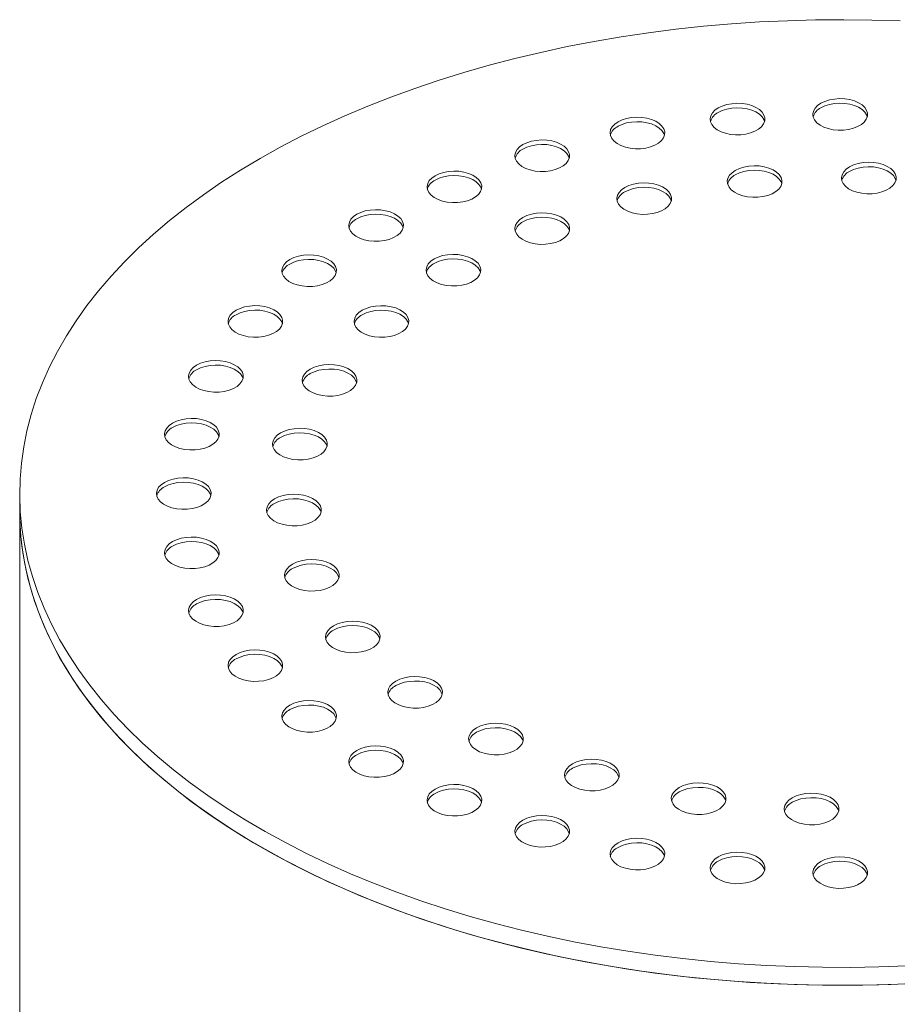
# Model space of a CAD drawing. Units: millimetres. Extents: x 8 to 414, y 5 to 290.
# Drawn here: x 284 to 295, y 231 to 243 of the extents above; entities that cross this region are included whole.
import ezdxf

# ---------------------------------------------------------------- set-up
doc = ezdxf.new("R2010")
doc.units = ezdxf.units.MM

msp = doc.modelspace()

# ---------------------------------------------------------------- linework, layer by layer
at = {"color": 7, "linetype": 'Continuous', "lineweight": 15}
for p, q in [((284.10686, 237.606481), (284.10686, 237.388737)), ((284.10686, 237.388737), (284.10686, 212.348152))]:
    msp.add_line(p, q, dxfattribs=at)
at = {"color": 7, "linetype": 'Continuous', "lineweight": 15, "flags": 128}
for points in [[(294.835818, 243.364), (294.493025, 243.375052), (294.149778, 243.379305), (293.806479, 243.376753), (293.463535, 243.3674), (293.12135, 243.351256), (292.780326, 243.32834), (292.440865, 243.29868), (292.103368, 243.262311), (291.768233, 243.219274), (291.435855, 243.169622), (291.106625, 243.113412), (290.780931, 243.050711), (290.459158, 242.981593), (290.141684, 242.906139), (289.828884, 242.824438), (289.521127, 242.736586), (289.218775, 242.642688), (288.922185, 242.542853), (288.631707, 242.437199), (288.347682, 242.325852), (288.070445, 242.208941), (287.800324, 242.086606), (287.537637, 241.958989), (287.282692, 241.826242), (287.035792, 241.688521)], [(292.619682, 242.303992), (292.579334, 242.275782), (292.548964, 242.243674), (292.529669, 242.208828), (292.522145, 242.172503), (292.526666, 242.136013), (292.543068, 242.100677), (292.570757, 242.067771), (292.608734, 242.038484), (292.655625, 242.013876), (292.709736, 241.994836), (292.769111, 241.982051), (292.831605, 241.975985), (292.894957, 241.976855), (292.95688, 241.984632), (293.015134, 241.999033), (293.067614, 242.019538), (293.112424, 242.045406), (293.147944, 242.075702), (293.17289, 242.109332), (293.18636, 242.145079), (293.187868, 242.181652), (293.17736, 242.217728), (293.155214, 242.252005), (293.122231, 242.283242), (293.079604, 242.310312), (293.028873, 242.332236), (292.971872, 242.34822), (292.910661, 242.357689), (292.847452, 242.360299), (292.784529, 242.355955), (292.724167, 242.344816), (292.668548, 242.327284), (292.619682, 242.303992)], [(293.871158, 242.360851), (293.83081, 242.332641), (293.80044, 242.300533), (293.781144, 242.265687), (293.773621, 242.229362), (293.778142, 242.192872), (293.794543, 242.157536), (293.822233, 242.12463), (293.86021, 242.095343), (293.907101, 242.070735), (293.961212, 242.051695), (294.020587, 242.03891), (294.08308, 242.032844), (294.146433, 242.033714), (294.208355, 242.041491), (294.26661, 242.055892), (294.31909, 242.076397), (294.3639, 242.102265), (294.39942, 242.132561), (294.424366, 242.166191), (294.437836, 242.201938), (294.439344, 242.238511), (294.428835, 242.274587), (294.406689, 242.308864), (294.373707, 242.340101), (294.33108, 242.367171), (294.280349, 242.389095), (294.223348, 242.405079), (294.162137, 242.414548), (294.098927, 242.417158), (294.036005, 242.412814), (293.975643, 242.401675), (293.920024, 242.384143), (293.871158, 242.360851)], [(294.436842, 242.197565), (294.428835, 242.220151), (294.406689, 242.254428), (294.373707, 242.285665), (294.33108, 242.312735), (294.280349, 242.334659), (294.223348, 242.350643), (294.162137, 242.360112), (294.098927, 242.362722), (294.036005, 242.358378), (293.975643, 242.347239), (293.920024, 242.329707), (293.871158, 242.306415)], [(293.185366, 242.140706), (293.17736, 242.163292), (293.155214, 242.197569), (293.122231, 242.228806), (293.079604, 242.255876), (293.028873, 242.277799), (292.971872, 242.293784), (292.910661, 242.303253), (292.847452, 242.305863), (292.784529, 242.301519), (292.724167, 242.29038), (292.668548, 242.272848), (292.619682, 242.249556)], [(291.399022, 242.134815), (291.358674, 242.106605), (291.328304, 242.074497), (291.309008, 242.039651), (291.301485, 242.003326), (291.306006, 241.966836), (291.322407, 241.9315), (291.350097, 241.898594), (291.388074, 241.869307), (291.434965, 241.844699), (291.489076, 241.825659), (291.548451, 241.812875), (291.610944, 241.806808), (291.674297, 241.807679), (291.73622, 241.815455), (291.794474, 241.829856), (291.846954, 241.850361), (291.891764, 241.876229), (291.927284, 241.906525), (291.95223, 241.940155), (291.9657, 241.975902), (291.967208, 242.012475), (291.956699, 242.048551), (291.934554, 242.082828), (291.901571, 242.114066), (291.858944, 242.141135), (291.808213, 242.163059), (291.751212, 242.179043), (291.690001, 242.188512), (291.626791, 242.191122), (291.563869, 242.186779), (291.503507, 242.17564), (291.447888, 242.158107), (291.399022, 242.134815)], [(291.964706, 241.971529), (291.956699, 241.994115), (291.934554, 242.028392), (291.901571, 242.059629), (291.858944, 242.086699), (291.808213, 242.108623), (291.751212, 242.124607), (291.690001, 242.134076), (291.626791, 242.136686), (291.563869, 242.132343), (291.503507, 242.121203), (291.447888, 242.103671), (291.399022, 242.080379)], [(290.239234, 241.857486), (290.198886, 241.829276), (290.168516, 241.797168), (290.14922, 241.762322), (290.141697, 241.725997), (290.146218, 241.689507), (290.162619, 241.654171), (290.190309, 241.621265), (290.228286, 241.591978), (290.275177, 241.56737), (290.329288, 241.54833), (290.388663, 241.535546), (290.451156, 241.529479), (290.514509, 241.53035), (290.576432, 241.538126), (290.634686, 241.552527), (290.687166, 241.573032), (290.731976, 241.5989), (290.767496, 241.629196), (290.792442, 241.662826), (290.805912, 241.698573), (290.80742, 241.735146), (290.796911, 241.771222), (290.774765, 241.805499), (290.741783, 241.836736), (290.699156, 241.863806), (290.648425, 241.88573), (290.591424, 241.901714), (290.530213, 241.911183), (290.467003, 241.913793), (290.404081, 241.90945), (290.343719, 241.89831), (290.2881, 241.880778), (290.239234, 241.857486)], [(290.804918, 241.6942), (290.796911, 241.716786), (290.774765, 241.751063), (290.741783, 241.7823), (290.699156, 241.80937), (290.648425, 241.831294), (290.591424, 241.847278), (290.530213, 241.856747), (290.467003, 241.859357), (290.404081, 241.855014), (290.343719, 241.843874), (290.2881, 241.826342), (290.239234, 241.80305)], [(287.035792, 241.688521), (286.797227, 241.545989), (286.567278, 241.398813), (286.346216, 241.247167), (286.134301, 241.091229), (285.931784, 240.931184), (285.738904, 240.76722), (285.555887, 240.59953), (285.382949, 240.428312), (285.220294, 240.253768), (285.068114, 240.076104), (284.926589, 239.895528), (284.795885, 239.712254), (284.676155, 239.526499), (284.567542, 239.33848), (284.470174, 239.148419), (284.384164, 238.956541), (284.309615, 238.763072), (284.246614, 238.568239), (284.195236, 238.372273), (284.15554, 238.175404), (284.127575, 237.977864), (284.111373, 237.779887), (284.106953, 237.581705), (284.114319, 237.383552), (284.133465, 237.185662), (284.164366, 236.988269), (284.206987, 236.791604), (284.261277, 236.595899), (284.327173, 236.401386), (284.404596, 236.208293), (284.493455, 236.016848), (284.593647, 235.827277), (284.705051, 235.639803), (284.827538, 235.454648), (284.960963, 235.272028), (285.105168, 235.092161), (285.259984, 234.915257), (285.425228, 234.741525), (285.600705, 234.571171), (285.786208, 234.404394), (285.98152, 234.241392), (286.186409, 234.082356), (286.400634, 233.927474), (286.623943, 233.776929), (286.856072, 233.630898), (287.096748, 233.489553), (287.345687, 233.35306), (287.602595, 233.221582), (287.867171, 233.095271), (288.139101, 232.974279), (288.418065, 232.858746), (288.703735, 232.74881), (288.995774, 232.6446), (289.293838, 232.546239), (289.597575, 232.453842), (289.906627, 232.367518), (290.22063, 232.28737), (290.539214, 232.213492), (290.862003, 232.145971), (291.188617, 232.084886), (291.518671, 232.03031), (291.851775, 231.982306), (292.187538, 231.940932), (292.525563, 231.906236), (292.865452, 231.878259), (293.206804, 231.857035), (293.549217, 231.842587), (293.892288, 231.834933), (294.235611, 231.834083), (294.578783, 231.840036), (294.921398, 231.852787)], [(292.828261, 241.543751), (292.787914, 241.515541), (292.757543, 241.483433), (292.738248, 241.448587), (292.730725, 241.412263), (292.735245, 241.375773), (292.751647, 241.340436), (292.779337, 241.30753), (292.817313, 241.278244), (292.864204, 241.253636), (292.918315, 241.234595), (292.977691, 241.221811), (293.040184, 241.215744), (293.103537, 241.216615), (293.165459, 241.224391), (293.223713, 241.238792), (293.276194, 241.259297), (293.321004, 241.285166), (293.356523, 241.315462), (293.381469, 241.349091), (293.39494, 241.384838), (293.396448, 241.421411), (293.385939, 241.457488), (293.363793, 241.491764), (293.330811, 241.523002), (293.288184, 241.550072), (293.237453, 241.571995), (293.180452, 241.58798), (293.11924, 241.597448), (293.056031, 241.600058), (292.993108, 241.595715), (292.932747, 241.584576), (292.877128, 241.567044), (292.828261, 241.543751)], [(294.220064, 241.58586), (294.179717, 241.55765), (294.149346, 241.525541), (294.130051, 241.490695), (294.122527, 241.454371), (294.127048, 241.417881), (294.14345, 241.382544), (294.171139, 241.349638), (294.209116, 241.320352), (294.256007, 241.295744), (294.310118, 241.276704), (294.369493, 241.263919), (294.431987, 241.257853), (294.495339, 241.258723), (294.557262, 241.266499), (294.615516, 241.2809), (294.667996, 241.301406), (294.712806, 241.327274), (294.748326, 241.35757), (294.773272, 241.391199), (294.786742, 241.426947), (294.78825, 241.463519), (294.777742, 241.499596), (294.755596, 241.533872), (294.722613, 241.56511), (294.679987, 241.59218), (294.629256, 241.614103), (294.572254, 241.630088), (294.511043, 241.639556), (294.447834, 241.642166), (294.384911, 241.637823), (294.32455, 241.626684), (294.268931, 241.609152), (294.220064, 241.58586)], [(289.168876, 241.478834), (289.128528, 241.450624), (289.098158, 241.418515), (289.078862, 241.383669), (289.071339, 241.347345), (289.07586, 241.310855), (289.092261, 241.275518), (289.119951, 241.242612), (289.157928, 241.213326), (289.204819, 241.188718), (289.25893, 241.169678), (289.318305, 241.156893), (289.380798, 241.150827), (289.444151, 241.151697), (289.506074, 241.159473), (289.564328, 241.173874), (289.616808, 241.19438), (289.661618, 241.220248), (289.697138, 241.250544), (289.722084, 241.284173), (289.735554, 241.319921), (289.737062, 241.356493), (289.726553, 241.39257), (289.704408, 241.426846), (289.671425, 241.458084), (289.628798, 241.485154), (289.578067, 241.507077), (289.521066, 241.523062), (289.459855, 241.53253), (289.396645, 241.53514), (289.333723, 241.530797), (289.273361, 241.519658), (289.217742, 241.502126), (289.168876, 241.478834)], [(289.73456, 241.315547), (289.726553, 241.338134), (289.704408, 241.37241), (289.671425, 241.403648), (289.628798, 241.430718), (289.578067, 241.452641), (289.521066, 241.468626), (289.459855, 241.478094), (289.396645, 241.480704), (289.333723, 241.476361), (289.273361, 241.465222), (289.217742, 241.44769), (289.168876, 241.424397)], [(293.393946, 241.380465), (293.385939, 241.403052), (293.363793, 241.437328), (293.330811, 241.468566), (293.288184, 241.495636), (293.237453, 241.517559), (293.180452, 241.533544), (293.11924, 241.543012), (293.056031, 241.545622), (292.993108, 241.541279), (292.932747, 241.53014), (292.877128, 241.512607), (292.828261, 241.489315)], [(294.785748, 241.422574), (294.777742, 241.44516), (294.755596, 241.479436), (294.722613, 241.510674), (294.679987, 241.537744), (294.629256, 241.559667), (294.572254, 241.575652), (294.511043, 241.58512), (294.447834, 241.58773), (294.384911, 241.583387), (294.32455, 241.572248), (294.268931, 241.554716), (294.220064, 241.531423)], [(291.482038, 241.335512), (291.441691, 241.307302), (291.41132, 241.275194), (291.392025, 241.240348), (291.384501, 241.204024), (291.389022, 241.167534), (291.405424, 241.132197), (291.433113, 241.099291), (291.47109, 241.070005), (291.517981, 241.045397), (291.572092, 241.026357), (291.631467, 241.013572), (291.693961, 241.007505), (291.757313, 241.008376), (291.819236, 241.016152), (291.87749, 241.030553), (291.92997, 241.051058), (291.97478, 241.076927), (292.0103, 241.107223), (292.035246, 241.140852), (292.048716, 241.176599), (292.050224, 241.213172), (292.039716, 241.249249), (292.01757, 241.283525), (291.984587, 241.314763), (291.941961, 241.341833), (291.89123, 241.363756), (291.834228, 241.379741), (291.773017, 241.389209), (291.709808, 241.391819), (291.646885, 241.387476), (291.586524, 241.376337), (291.530905, 241.358805), (291.482038, 241.335512)], [(292.047722, 241.172226), (292.039716, 241.194813), (292.01757, 241.229089), (291.984587, 241.260327), (291.941961, 241.287397), (291.89123, 241.30932), (291.834228, 241.325305), (291.773017, 241.334773), (291.709808, 241.337383), (291.646885, 241.33304), (291.586524, 241.321901), (291.530905, 241.304369), (291.482038, 241.281076)], [(288.214304, 241.008181), (288.173956, 240.979971), (288.143586, 240.947863), (288.12429, 240.913017), (288.116767, 240.876693), (288.121288, 240.840203), (288.137689, 240.804866), (288.165379, 240.77196), (288.203355, 240.742674), (288.250247, 240.718066), (288.304358, 240.699025), (288.363733, 240.686241), (288.426226, 240.680174), (288.489579, 240.681045), (288.551501, 240.688821), (288.609756, 240.703222), (288.662236, 240.723727), (288.707046, 240.749596), (288.742566, 240.779892), (288.767511, 240.813521), (288.780982, 240.849268), (288.78249, 240.885841), (288.771981, 240.921918), (288.749835, 240.956194), (288.716853, 240.987432), (288.674226, 241.014502), (288.623495, 241.036425), (288.566494, 241.05241), (288.505282, 241.061878), (288.442073, 241.064488), (288.379151, 241.060145), (288.318789, 241.049006), (288.26317, 241.031473), (288.214304, 241.008181)], [(288.779988, 240.844895), (288.771981, 240.867482), (288.749835, 240.901758), (288.716853, 240.932996), (288.674226, 240.960066), (288.623495, 240.981989), (288.566494, 240.997974), (288.505282, 241.007442), (288.442073, 241.010052), (288.379151, 241.005709), (288.318789, 240.99457), (288.26317, 240.977037), (288.214304, 240.953745)], [(290.240231, 240.970244), (290.199883, 240.942034), (290.169513, 240.909926), (290.150218, 240.87508), (290.142694, 240.838755), (290.147215, 240.802265), (290.163617, 240.766929), (290.191306, 240.734023), (290.229283, 240.704736), (290.276174, 240.680128), (290.330285, 240.661088), (290.38966, 240.648303), (290.452153, 240.642237), (290.515506, 240.643107), (290.577429, 240.650884), (290.635683, 240.665285), (290.688163, 240.68579), (290.732973, 240.711658), (290.768493, 240.741954), (290.793439, 240.775584), (290.806909, 240.811331), (290.808417, 240.847904), (290.797908, 240.88398), (290.775763, 240.918257), (290.74278, 240.949494), (290.700153, 240.976564), (290.649422, 240.998487), (290.592421, 241.014472), (290.53121, 241.023941), (290.468001, 241.02655), (290.405078, 241.022207), (290.344716, 241.011068), (290.289097, 240.993536), (290.240231, 240.970244)], [(290.805915, 240.806958), (290.797908, 240.829544), (290.775763, 240.863821), (290.74278, 240.895058), (290.700153, 240.922128), (290.649422, 240.944051), (290.592421, 240.960036), (290.53121, 240.969505), (290.468001, 240.972114), (290.405078, 240.967771), (290.344716, 240.956632), (290.289097, 240.9391), (290.240231, 240.915808)], [(287.399022, 240.457119), (287.358674, 240.428909), (287.328304, 240.3968), (287.309009, 240.361954), (287.301485, 240.32563), (287.306006, 240.28914), (287.322408, 240.253803), (287.350097, 240.220897), (287.388074, 240.191611), (287.434965, 240.167003), (287.489076, 240.147963), (287.548451, 240.135178), (287.610944, 240.129112), (287.674297, 240.129982), (287.73622, 240.137758), (287.794474, 240.152159), (287.846954, 240.172665), (287.891764, 240.198533), (287.927284, 240.228829), (287.95223, 240.262458), (287.9657, 240.298206), (287.967208, 240.334778), (287.956699, 240.370855), (287.934554, 240.405131), (287.901571, 240.436369), (287.858944, 240.463439), (287.808213, 240.485362), (287.751212, 240.501347), (287.690001, 240.510815), (287.626792, 240.513425), (287.563869, 240.509082), (287.503507, 240.497943), (287.447888, 240.480411), (287.399022, 240.457119)], [(289.157113, 240.463909), (289.116765, 240.435699), (289.086395, 240.403591), (289.067099, 240.368745), (289.059576, 240.332421), (289.064097, 240.295931), (289.080498, 240.260594), (289.108188, 240.227688), (289.146165, 240.198402), (289.193056, 240.173794), (289.247167, 240.154753), (289.306542, 240.141969), (289.369035, 240.135902), (289.432388, 240.136773), (289.49431, 240.144549), (289.552565, 240.15895), (289.605045, 240.179455), (289.649855, 240.205324), (289.685375, 240.23562), (289.710321, 240.269249), (289.723791, 240.304996), (289.725299, 240.341569), (289.71479, 240.377646), (289.692644, 240.411922), (289.659662, 240.44316), (289.617035, 240.47023), (289.566304, 240.492153), (289.509303, 240.508138), (289.448092, 240.517606), (289.384882, 240.520216), (289.32196, 240.515873), (289.261598, 240.504734), (289.205979, 240.487201), (289.157113, 240.463909)], [(287.964706, 240.293832), (287.956699, 240.316419), (287.934554, 240.350695), (287.901571, 240.381933), (287.858944, 240.409003), (287.808213, 240.430926), (287.751212, 240.446911), (287.690001, 240.456379), (287.626792, 240.458989), (287.563869, 240.454646), (287.503507, 240.443507), (287.447888, 240.425975), (287.399022, 240.402682)], [(289.722797, 240.300623), (289.71479, 240.32321), (289.692644, 240.357486), (289.659662, 240.388724), (289.617035, 240.415794), (289.566304, 240.437717), (289.509303, 240.453702), (289.448092, 240.46317), (289.384882, 240.46578), (289.32196, 240.461437), (289.261598, 240.450298), (289.205979, 240.432765), (289.157113, 240.409473)], [(286.743106, 239.839214), (286.702758, 239.811004), (286.672388, 239.778896), (286.653092, 239.74405), (286.645569, 239.707725), (286.65009, 239.671235), (286.666491, 239.635899), (286.694181, 239.602993), (286.732158, 239.573706), (286.779049, 239.549098), (286.83316, 239.530058), (286.892535, 239.517274), (286.955028, 239.511207), (287.018381, 239.512078), (287.080304, 239.519854), (287.138558, 239.534255), (287.191038, 239.55476), (287.235848, 239.580628), (287.271368, 239.610924), (287.296314, 239.644554), (287.309784, 239.680301), (287.311292, 239.716874), (287.300783, 239.75295), (287.278638, 239.787227), (287.245655, 239.818465), (287.203028, 239.845534), (287.152297, 239.867458), (287.095296, 239.883442), (287.034085, 239.892911), (286.970875, 239.895521), (286.907953, 239.891178), (286.847591, 239.880039), (286.791972, 239.862506), (286.743106, 239.839214)], [(287.30879, 239.675928), (287.300783, 239.698514), (287.278638, 239.732791), (287.245655, 239.764028), (287.203028, 239.791098), (287.152297, 239.813022), (287.095296, 239.829006), (287.034085, 239.838475), (286.970875, 239.841085), (286.907953, 239.836742), (286.847591, 239.825602), (286.791972, 239.80807), (286.743106, 239.784778)], [(288.280021, 239.838638), (288.239673, 239.810428), (288.209303, 239.77832), (288.190007, 239.743474), (288.182484, 239.70715), (288.187005, 239.67066), (288.203407, 239.635323), (288.231096, 239.602417), (288.269073, 239.573131), (288.315964, 239.548523), (288.370075, 239.529483), (288.42945, 239.516698), (288.491943, 239.510631), (288.555296, 239.511502), (288.617219, 239.519278), (288.675473, 239.533679), (288.727953, 239.554184), (288.772763, 239.580053), (288.808283, 239.610349), (288.833229, 239.643978), (288.846699, 239.679725), (288.848207, 239.716298), (288.837698, 239.752375), (288.815553, 239.786651), (288.78257, 239.817889), (288.739943, 239.844959), (288.689212, 239.866882), (288.632211, 239.882867), (288.571, 239.892335), (288.507791, 239.894945), (288.444868, 239.890602), (288.384506, 239.879463), (288.328887, 239.861931), (288.280021, 239.838638)], [(288.845705, 239.675352), (288.837698, 239.697939), (288.815553, 239.732215), (288.78257, 239.763453), (288.739943, 239.790523), (288.689212, 239.812446), (288.632211, 239.828431), (288.571, 239.837899), (288.507791, 239.840509), (288.444868, 239.836166), (288.384506, 239.825027), (288.328887, 239.807494), (288.280021, 239.784202)], [(286.262706, 239.169683), (286.222358, 239.141473), (286.191988, 239.109364), (286.172693, 239.074518), (286.165169, 239.038194), (286.16969, 239.001704), (286.186092, 238.966367), (286.213781, 238.933461), (286.251758, 238.904175), (286.298649, 238.879567), (286.35276, 238.860527), (286.412135, 238.847742), (286.474628, 238.841676), (286.537981, 238.842546), (286.599904, 238.850323), (286.658158, 238.864723), (286.710638, 238.885229), (286.755448, 238.911097), (286.790968, 238.941393), (286.815914, 238.975022), (286.829384, 239.01077), (286.830892, 239.047342), (286.820383, 239.083419), (286.798238, 239.117695), (286.765255, 239.148933), (286.722628, 239.176003), (286.671897, 239.197926), (286.614896, 239.213911), (286.553685, 239.223379), (286.490476, 239.225989), (286.427553, 239.221646), (286.367191, 239.210507), (286.311572, 239.192975), (286.262706, 239.169683)], [(286.82839, 239.006397), (286.820383, 239.028983), (286.798238, 239.063259), (286.765255, 239.094497), (286.722628, 239.121567), (286.671897, 239.14349), (286.614896, 239.159475), (286.553685, 239.168943), (286.490476, 239.171553), (286.427553, 239.16721), (286.367191, 239.156071), (286.311572, 239.138539), (286.262706, 239.115247)], [(287.647289, 239.121758), (287.606941, 239.093548), (287.576571, 239.06144), (287.557275, 239.026594), (287.549752, 238.99027), (287.554273, 238.95378), (287.570674, 238.918443), (287.598364, 238.885537), (287.63634, 238.856251), (287.683232, 238.831643), (287.737343, 238.812602), (287.796718, 238.799818), (287.859211, 238.793751), (287.922564, 238.794622), (287.984486, 238.802398), (288.04274, 238.816799), (288.095221, 238.837304), (288.140031, 238.863173), (288.17555, 238.893469), (288.200496, 238.927098), (288.213967, 238.962845), (288.215475, 238.999418), (288.204966, 239.035495), (288.18282, 239.069771), (288.149838, 239.101009), (288.107211, 239.128079), (288.05648, 239.150002), (287.999479, 239.165987), (287.938267, 239.175455), (287.875058, 239.178065), (287.812136, 239.173722), (287.751774, 239.162583), (287.696155, 239.14505), (287.647289, 239.121758)], [(288.212973, 238.958472), (288.204966, 238.981059), (288.18282, 239.015335), (288.149838, 239.046573), (288.107211, 239.073643), (288.05648, 239.095566), (287.999479, 239.111551), (287.938267, 239.121019), (287.875058, 239.123629), (287.812136, 239.119286), (287.751774, 239.108147), (287.696155, 239.090614), (287.647289, 239.067322)], [(285.969651, 238.46501), (285.929304, 238.4368), (285.898934, 238.404692), (285.879638, 238.369846), (285.872115, 238.333522), (285.876636, 238.297032), (285.893037, 238.261695), (285.920727, 238.228789), (285.958703, 238.199503), (286.005594, 238.174895), (286.059705, 238.155855), (286.119081, 238.14307), (286.181574, 238.137003), (286.244927, 238.137874), (286.306849, 238.14565), (286.365103, 238.160051), (286.417584, 238.180556), (286.462394, 238.206425), (286.497913, 238.236721), (286.522859, 238.27035), (286.53633, 238.306097), (286.537838, 238.34267), (286.527329, 238.378747), (286.505183, 238.413023), (286.472201, 238.444261), (286.429574, 238.471331), (286.378843, 238.493254), (286.321842, 238.509239), (286.26063, 238.518707), (286.197421, 238.521317), (286.134499, 238.516974), (286.074137, 238.505835), (286.018518, 238.488303), (285.969651, 238.46501)], [(286.535336, 238.301724), (286.527329, 238.324311), (286.505183, 238.358587), (286.472201, 238.389825), (286.429574, 238.416895), (286.378843, 238.438818), (286.321842, 238.454803), (286.26063, 238.464271), (286.197421, 238.466881), (286.134499, 238.462538), (286.074137, 238.451399), (286.018518, 238.433866), (285.969651, 238.410574)], [(287.286569, 238.3446), (287.246222, 238.31639), (287.215851, 238.284282), (287.196556, 238.249436), (287.189033, 238.213112), (287.193553, 238.176622), (287.209955, 238.141285), (287.237644, 238.108379), (287.275621, 238.079093), (287.322512, 238.054485), (287.376623, 238.035444), (287.435998, 238.02266), (287.498492, 238.016593), (287.561844, 238.017464), (287.623767, 238.02524), (287.682021, 238.039641), (287.734502, 238.060146), (287.779311, 238.086014), (287.814831, 238.116311), (287.839777, 238.14994), (287.853247, 238.185687), (287.854755, 238.22226), (287.844247, 238.258337), (287.822101, 238.292613), (287.789119, 238.323851), (287.746492, 238.35092), (287.695761, 238.372844), (287.638759, 238.388829), (287.577548, 238.398297), (287.514339, 238.400907), (287.451416, 238.396564), (287.391055, 238.385425), (287.335436, 238.367892), (287.286569, 238.3446)], [(287.852254, 238.181314), (287.844247, 238.2039), (287.822101, 238.238177), (287.789119, 238.269415), (287.746492, 238.296484), (287.695761, 238.318408), (287.638759, 238.334393), (287.577548, 238.343861), (287.514339, 238.346471), (287.451416, 238.342128), (287.391055, 238.330989), (287.335436, 238.313456), (287.286569, 238.290164)], [(285.871158, 237.742549), (285.830811, 237.714339), (285.80044, 237.682231), (285.781145, 237.647385), (285.773622, 237.61106), (285.778142, 237.57457), (285.794544, 237.539234), (285.822233, 237.506328), (285.86021, 237.477041), (285.907101, 237.452433), (285.961212, 237.433393), (286.020587, 237.420608), (286.083081, 237.414542), (286.146433, 237.415412), (286.208356, 237.423189), (286.26661, 237.43759), (286.319091, 237.458095), (286.3639, 237.483963), (286.39942, 237.514259), (286.424366, 237.547889), (286.437836, 237.583636), (286.439344, 237.620209), (286.428836, 237.656285), (286.40669, 237.690562), (286.373708, 237.721799), (286.331081, 237.748869), (286.28035, 237.770793), (286.223348, 237.786777), (286.162137, 237.796246), (286.098928, 237.798856), (286.036005, 237.794512), (285.975644, 237.783373), (285.920025, 237.765841), (285.871158, 237.742549)], [(286.436843, 237.579263), (286.428836, 237.601849), (286.40669, 237.636126), (286.373708, 237.667363), (286.331081, 237.694433), (286.28035, 237.716357), (286.223348, 237.732341), (286.162137, 237.74181), (286.098928, 237.74442), (286.036005, 237.740076), (285.975644, 237.728937), (285.920025, 237.711405), (285.871158, 237.688113)], [(287.213628, 237.54113), (287.17328, 237.51292), (287.14291, 237.480811), (287.123615, 237.445965), (287.116091, 237.409641), (287.120612, 237.373151), (287.137014, 237.337814), (287.164703, 237.304908), (287.20268, 237.275622), (287.249571, 237.251014), (287.303682, 237.231974), (287.363057, 237.219189), (287.425551, 237.213123), (287.488903, 237.213993), (287.550826, 237.221769), (287.60908, 237.23617), (287.66156, 237.256676), (287.70637, 237.282544), (287.74189, 237.31284), (287.766836, 237.346469), (287.780306, 237.382217), (287.781814, 237.418789), (287.771306, 237.454866), (287.74916, 237.489142), (287.716177, 237.52038), (287.67355, 237.54745), (287.622819, 237.569373), (287.565818, 237.585358), (287.504607, 237.594826), (287.441398, 237.597436), (287.378475, 237.593093), (287.318113, 237.581954), (287.262494, 237.564422), (287.213628, 237.54113)], [(287.779312, 237.377843), (287.771306, 237.40043), (287.74916, 237.434706), (287.716177, 237.465944), (287.67355, 237.493014), (287.622819, 237.514937), (287.565818, 237.530922), (287.504607, 237.54039), (287.441398, 237.543), (287.378475, 237.538657), (287.318113, 237.527518), (287.262494, 237.509986), (287.213628, 237.486693)], [(284.10686, 237.388737), (284.106953, 237.363961), (284.114319, 237.165808), (284.133465, 236.967918), (284.164366, 236.770524), (284.206987, 236.573859), (284.261277, 236.378155), (284.327173, 236.183641), (284.404596, 235.990549), (284.493455, 235.799104), (284.593647, 235.609533), (284.705051, 235.422059), (284.827538, 235.236903), (284.960963, 235.054284), (285.105168, 234.874417), (285.259984, 234.697513), (285.425228, 234.523781), (285.600705, 234.353427), (285.786208, 234.18665), (285.98152, 234.023648), (286.186409, 233.864612), (286.400634, 233.70973), (286.623943, 233.559185), (286.856072, 233.413153), (287.096748, 233.271808), (287.345687, 233.135316), (287.602595, 233.003837), (287.867171, 232.877527), (288.139101, 232.756535), (288.418065, 232.641002), (288.703735, 232.531066), (288.995774, 232.426856), (289.293838, 232.328494), (289.597575, 232.236097), (289.906627, 232.149774), (290.22063, 232.069626), (290.539214, 231.995748), (290.862003, 231.928227), (291.188617, 231.867142), (291.518671, 231.812566), (291.851775, 231.764562), (292.187538, 231.723188), (292.525563, 231.688492), (292.865452, 231.660515), (293.206804, 231.63929), (293.549217, 231.624843), (293.892288, 231.617189), (294.235611, 231.616338), (294.578783, 231.622292), (294.921398, 231.635042)], [(284.10686, 237.388737), (284.108631, 237.280102), (284.120984, 237.082032), (284.145107, 236.884324), (284.180972, 236.68721), (284.228537, 236.490923), (284.287747, 236.295694), (284.35853, 236.101754), (284.440804, 235.909331), (284.534472, 235.718651), (284.639422, 235.529941), (284.755533, 235.343421), (284.882666, 235.159312), (285.020672, 234.977831), (285.169388, 234.799192), (285.328639, 234.623605), (285.498238, 234.451277), (285.677983, 234.282412), (285.867664, 234.117209), (286.067057, 233.955862), (286.275926, 233.798561), (286.494026, 233.645492), (286.7211, 233.496835), (286.956879, 233.352766), (287.201086, 233.213454), (287.453434, 233.079064), (287.713624, 232.949754), (287.98135, 232.825676), (288.256296, 232.706977), (288.538138, 232.593796), (288.826545, 232.486267), (289.121175, 232.384517), (289.421682, 232.288665), (289.727712, 232.198825), (290.038904, 232.115103), (290.354891, 232.037597), (290.6753, 231.966398), (290.999754, 231.901591), (291.327871, 231.843252), (291.659263, 231.791449), (291.99354, 231.746244), (292.330309, 231.70769), (292.669171, 231.675833), (293.009728, 231.650709), (293.351579, 231.632349), (293.694319, 231.620774), (294.037546, 231.615998), (294.380855, 231.618027), (294.723841, 231.626858), (295.066099, 231.64248)], [(285.969652, 237.020087), (285.929304, 236.991877), (285.898934, 236.959769), (285.879638, 236.924923), (285.872115, 236.888599), (285.876636, 236.852109), (285.893037, 236.816772), (285.920727, 236.783866), (285.958703, 236.75458), (286.005595, 236.729972), (286.059706, 236.710931), (286.119081, 236.698147), (286.181574, 236.69208), (286.244927, 236.692951), (286.306849, 236.700727), (286.365103, 236.715128), (286.417584, 236.735633), (286.462394, 236.761501), (286.497913, 236.791798), (286.522859, 236.825427), (286.53633, 236.861174), (286.537838, 236.897747), (286.527329, 236.933824), (286.505183, 236.9681), (286.472201, 236.999338), (286.429574, 237.026408), (286.378843, 237.048331), (286.321842, 237.064316), (286.26063, 237.073784), (286.197421, 237.076394), (286.134499, 237.072051), (286.074137, 237.060912), (286.018518, 237.043379), (285.969652, 237.020087)], [(286.535336, 236.856801), (286.527329, 236.879388), (286.505183, 236.913664), (286.472201, 236.944902), (286.429574, 236.971972), (286.378843, 236.993895), (286.321842, 237.00988), (286.26063, 237.019348), (286.197421, 237.021958), (286.134499, 237.017615), (286.074137, 237.006476), (286.018518, 236.988943), (285.969652, 236.965651)], [(287.431653, 236.746462), (287.391305, 236.718252), (287.360935, 236.686144), (287.341639, 236.651298), (287.334116, 236.614973), (287.338637, 236.578483), (287.355038, 236.543147), (287.382728, 236.510241), (287.420705, 236.480954), (287.467596, 236.456346), (287.521707, 236.437306), (287.581082, 236.424521), (287.643575, 236.418455), (287.706928, 236.419326), (287.768851, 236.427102), (287.827105, 236.441503), (287.879585, 236.462008), (287.924395, 236.487876), (287.959915, 236.518172), (287.984861, 236.551802), (287.998331, 236.587549), (287.999839, 236.624122), (287.98933, 236.660198), (287.967185, 236.694475), (287.934202, 236.725712), (287.891575, 236.752782), (287.840844, 236.774706), (287.783843, 236.79069), (287.722632, 236.800159), (287.659422, 236.802769), (287.5965, 236.798425), (287.536138, 236.787286), (287.480519, 236.769754), (287.431653, 236.746462)], [(287.997337, 236.583176), (287.98933, 236.605762), (287.967185, 236.640039), (287.934202, 236.671276), (287.891575, 236.698346), (287.840844, 236.72027), (287.783843, 236.736254), (287.722632, 236.745723), (287.659422, 236.748333), (287.5965, 236.743989), (287.536138, 236.73285), (287.480519, 236.715318), (287.431653, 236.692026)], [(286.262706, 236.315415), (286.222359, 236.287205), (286.191988, 236.255097), (286.172693, 236.220251), (286.16517, 236.183927), (286.16969, 236.147437), (286.186092, 236.1121), (286.213781, 236.079194), (286.251758, 236.049908), (286.298649, 236.0253), (286.35276, 236.006259), (286.412135, 235.993475), (286.474629, 235.987408), (286.537982, 235.988279), (286.599904, 235.996055), (286.658158, 236.010456), (286.710639, 236.030961), (286.755448, 236.056829), (286.790968, 236.087126), (286.815914, 236.120755), (286.829384, 236.156502), (286.830893, 236.193075), (286.820384, 236.229152), (286.798238, 236.263428), (286.765256, 236.294666), (286.722629, 236.321735), (286.671898, 236.343659), (286.614897, 236.359644), (286.553685, 236.369112), (286.490476, 236.371722), (286.427553, 236.367379), (286.367192, 236.35624), (286.311573, 236.338707), (286.262706, 236.315415)], [(286.828391, 236.152129), (286.820384, 236.174715), (286.798238, 236.208992), (286.765256, 236.24023), (286.722629, 236.267299), (286.671898, 236.289223), (286.614897, 236.305208), (286.553685, 236.314676), (286.490476, 236.317286), (286.427553, 236.312943), (286.367192, 236.301804), (286.311573, 236.284271), (286.262706, 236.260979)], [(287.931115, 235.995328), (287.890767, 235.967118), (287.860397, 235.93501), (287.841102, 235.900164), (287.833578, 235.863839), (287.838099, 235.827349), (287.854501, 235.792013), (287.88219, 235.759107), (287.920167, 235.72982), (287.967058, 235.705212), (288.021169, 235.686172), (288.080544, 235.673388), (288.143037, 235.667321), (288.20639, 235.668192), (288.268313, 235.675968), (288.326567, 235.690369), (288.379047, 235.710874), (288.423857, 235.736742), (288.459377, 235.767038), (288.484323, 235.800668), (288.497793, 235.836415), (288.499301, 235.872988), (288.488792, 235.909064), (288.466647, 235.943341), (288.433664, 235.974579), (288.391037, 236.001648), (288.340306, 236.023572), (288.283305, 236.039557), (288.222094, 236.049025), (288.158885, 236.051635), (288.095962, 236.047292), (288.0356, 236.036153), (287.979981, 236.01862), (287.931115, 235.995328)], [(288.496799, 235.832042), (288.488792, 235.854628), (288.466647, 235.888905), (288.433664, 235.920143), (288.391037, 235.947212), (288.340306, 235.969136), (288.283305, 235.98512), (288.222094, 235.994589), (288.158885, 235.997199), (288.095962, 235.992856), (288.0356, 235.981717), (287.979981, 235.964184), (287.931115, 235.940892)], [(286.743106, 235.645884), (286.702759, 235.617674), (286.672388, 235.585566), (286.653093, 235.55072), (286.64557, 235.514395), (286.65009, 235.477905), (286.666492, 235.442569), (286.694181, 235.409663), (286.732158, 235.380376), (286.779049, 235.355768), (286.83316, 235.336728), (286.892535, 235.323943), (286.955029, 235.317877), (287.018382, 235.318747), (287.080304, 235.326524), (287.138558, 235.340925), (287.191039, 235.36143), (287.235848, 235.387298), (287.271368, 235.417594), (287.296314, 235.451224), (287.309784, 235.486971), (287.311293, 235.523544), (287.300784, 235.55962), (287.278638, 235.593897), (287.245656, 235.625134), (287.203029, 235.652204), (287.152298, 235.674128), (287.095297, 235.690112), (287.034085, 235.699581), (286.970876, 235.702191), (286.907953, 235.697847), (286.847592, 235.686708), (286.791973, 235.669176), (286.743106, 235.645884)], [(287.308791, 235.482598), (287.300784, 235.505184), (287.278638, 235.539461), (287.245656, 235.570698), (287.203029, 235.597768), (287.152298, 235.619691), (287.095297, 235.635676), (287.034085, 235.645145), (286.970876, 235.647754), (286.907953, 235.643411), (286.847592, 235.632272), (286.791973, 235.61474), (286.743106, 235.591448)], [(288.690185, 235.320556), (288.649838, 235.292346), (288.619468, 235.260238), (288.600172, 235.225392), (288.592649, 235.189067), (288.59717, 235.152578), (288.613571, 235.117241), (288.641261, 235.084335), (288.679237, 235.055049), (288.726128, 235.030441), (288.780239, 235.0114), (288.839615, 234.998616), (288.902108, 234.992549), (288.965461, 234.99342), (289.027383, 235.001196), (289.085637, 235.015597), (289.138118, 235.036102), (289.182928, 235.06197), (289.218447, 235.092267), (289.243393, 235.125896), (289.256864, 235.161643), (289.258372, 235.198216), (289.247863, 235.234292), (289.225717, 235.268569), (289.192735, 235.299807), (289.150108, 235.326876), (289.099377, 235.3488), (289.042376, 235.364785), (288.981164, 235.374253), (288.917955, 235.376863), (288.855033, 235.37252), (288.794671, 235.361381), (288.739052, 235.343848), (288.690185, 235.320556)], [(289.25587, 235.15727), (289.247863, 235.179856), (289.225717, 235.214133), (289.192735, 235.245371), (289.150108, 235.27244), (289.099377, 235.294364), (289.042376, 235.310349), (288.981164, 235.319817), (288.917955, 235.322427), (288.855033, 235.318084), (288.794671, 235.306945), (288.739052, 235.289412), (288.690185, 235.26612)], [(287.399023, 235.027979), (287.358675, 234.999769), (287.328305, 234.967661), (287.309009, 234.932815), (287.301486, 234.896491), (287.306007, 234.860001), (287.322408, 234.824664), (287.350098, 234.791758), (287.388074, 234.762472), (287.434966, 234.737864), (287.489077, 234.718823), (287.548452, 234.706039), (287.610945, 234.699972), (287.674298, 234.700843), (287.73622, 234.708619), (287.794474, 234.72302), (287.846955, 234.743525), (287.891765, 234.769393), (287.927284, 234.79969), (287.95223, 234.833319), (287.965701, 234.869066), (287.967209, 234.905639), (287.9567, 234.941716), (287.934554, 234.975992), (287.901572, 235.00723), (287.858945, 235.0343), (287.808214, 235.056223), (287.751213, 235.072208), (287.690001, 235.081676), (287.626792, 235.084286), (287.56387, 235.079943), (287.503508, 235.068804), (287.447889, 235.051271), (287.399023, 235.027979)], [(287.964707, 234.864693), (287.9567, 234.88728), (287.934554, 234.921556), (287.901572, 234.952794), (287.858945, 234.979863), (287.808214, 235.001787), (287.751213, 235.017772), (287.690001, 235.02724), (287.626792, 235.02985), (287.56387, 235.025507), (287.503508, 235.014368), (287.447889, 234.996835), (287.399023, 234.973543)], [(289.675689, 234.751637), (289.635342, 234.723427), (289.604971, 234.691319), (289.585676, 234.656473), (289.578153, 234.620148), (289.582673, 234.583658), (289.599075, 234.548322), (289.626764, 234.515416), (289.664741, 234.486129), (289.711632, 234.461521), (289.765743, 234.442481), (289.825119, 234.429697), (289.887612, 234.42363), (289.950965, 234.424501), (290.012887, 234.432277), (290.071141, 234.446678), (290.123622, 234.467183), (290.168431, 234.493051), (290.203951, 234.523347), (290.228897, 234.556977), (290.242367, 234.592724), (290.243876, 234.629297), (290.233367, 234.665373), (290.211221, 234.69965), (290.178239, 234.730887), (290.135612, 234.757957), (290.084881, 234.779881), (290.02788, 234.795865), (289.966668, 234.805334), (289.903459, 234.807944), (289.840536, 234.803601), (289.780175, 234.792461), (289.724556, 234.774929), (289.675689, 234.751637)], [(290.241374, 234.588351), (290.233367, 234.610937), (290.211221, 234.645214), (290.178239, 234.676451), (290.135612, 234.703521), (290.084881, 234.725445), (290.02788, 234.741429), (289.966668, 234.750898), (289.903459, 234.753508), (289.840536, 234.749164), (289.780175, 234.738025), (289.724556, 234.720493), (289.675689, 234.697201)], [(288.214304, 234.476916), (288.173957, 234.448707), (288.143586, 234.416598), (288.124291, 234.381752), (288.116768, 234.345428), (288.121288, 234.308938), (288.13769, 234.273601), (288.165379, 234.240695), (288.203356, 234.211409), (288.250247, 234.186801), (288.304358, 234.167761), (288.363734, 234.154976), (288.426227, 234.14891), (288.48958, 234.14978), (288.551502, 234.157556), (288.609756, 234.171957), (288.662237, 234.192463), (288.707046, 234.218331), (288.742566, 234.248627), (288.767512, 234.282256), (288.780983, 234.318003), (288.782491, 234.354576), (288.771982, 234.390653), (288.749836, 234.424929), (288.716854, 234.456167), (288.674227, 234.483237), (288.623496, 234.50516), (288.566495, 234.521145), (288.505283, 234.530613), (288.442074, 234.533223), (288.379151, 234.52888), (288.31879, 234.517741), (288.263171, 234.500209), (288.214304, 234.476916)], [(288.779989, 234.31363), (288.771982, 234.336217), (288.749836, 234.370493), (288.716854, 234.401731), (288.674227, 234.428801), (288.623496, 234.450724), (288.566495, 234.466709), (288.505283, 234.476177), (288.442074, 234.478787), (288.379151, 234.474444), (288.31879, 234.463305), (288.263171, 234.445773), (288.214304, 234.42248)], [(290.844555, 234.313435), (290.804208, 234.285225), (290.773837, 234.253117), (290.754542, 234.218271), (290.747019, 234.181946), (290.751539, 234.145456), (290.767941, 234.11012), (290.79563, 234.077214), (290.833607, 234.047927), (290.880498, 234.023319), (290.934609, 234.004279), (290.993984, 233.991495), (291.056478, 233.985428), (291.119831, 233.986299), (291.181753, 233.994075), (291.240007, 234.008476), (291.292488, 234.028981), (291.337297, 234.054849), (291.372817, 234.085145), (291.397763, 234.118775), (291.411233, 234.154522), (291.412742, 234.191095), (291.402233, 234.227171), (291.380087, 234.261448), (291.347105, 234.292685), (291.304478, 234.319755), (291.253747, 234.341679), (291.196746, 234.357663), (291.135534, 234.367132), (291.072325, 234.369742), (291.009402, 234.365399), (290.949041, 234.354259), (290.893422, 234.336727), (290.844555, 234.313435)], [(291.41024, 234.150149), (291.402233, 234.172735), (291.380087, 234.207012), (291.347105, 234.238249), (291.304478, 234.265319), (291.253747, 234.287243), (291.196746, 234.303227), (291.135534, 234.312696), (291.072325, 234.315306), (291.009402, 234.310962), (290.949041, 234.299823), (290.893422, 234.282291), (290.844555, 234.258999)], [(289.168877, 234.006264), (289.128529, 233.978054), (289.098159, 233.945946), (289.078863, 233.9111), (289.07134, 233.874776), (289.075861, 233.838286), (289.092262, 233.802949), (289.119952, 233.770043), (289.157928, 233.740757), (289.20482, 233.716149), (289.258931, 233.697109), (289.318306, 233.684324), (289.380799, 233.678257), (289.444152, 233.679128), (289.506074, 233.686904), (289.564329, 233.701305), (289.616809, 233.72181), (289.661619, 233.747679), (289.697139, 233.777975), (289.722084, 233.811604), (289.735555, 233.847351), (289.737063, 233.883924), (289.726554, 233.920001), (289.704408, 233.954277), (289.671426, 233.985515), (289.628799, 234.012585), (289.578068, 234.034508), (289.521067, 234.050493), (289.459855, 234.059961), (289.396646, 234.062571), (289.333724, 234.058228), (289.273362, 234.047089), (289.217743, 234.029557), (289.168877, 234.006264)], [(292.145698, 234.025102), (292.105351, 233.996892), (292.07498, 233.964783), (292.055685, 233.929937), (292.048162, 233.893613), (292.052682, 233.857123), (292.069084, 233.821787), (292.096773, 233.78888), (292.13475, 233.759594), (292.181641, 233.734986), (292.235752, 233.715946), (292.295128, 233.703161), (292.357621, 233.697095), (292.420974, 233.697965), (292.482896, 233.705742), (292.54115, 233.720143), (292.593631, 233.740648), (292.63844, 233.766516), (292.67396, 233.796812), (292.698906, 233.830442), (292.712377, 233.866189), (292.713885, 233.902761), (292.703376, 233.938838), (292.68123, 233.973115), (292.648248, 234.004352), (292.605621, 234.031422), (292.55489, 234.053345), (292.497889, 234.06933), (292.436677, 234.078799), (292.373468, 234.081408), (292.310545, 234.077065), (292.250184, 234.065926), (292.194565, 234.048394), (292.145698, 234.025102)], [(289.734561, 233.842978), (289.726554, 233.865565), (289.704408, 233.899841), (289.671426, 233.931079), (289.628799, 233.958149), (289.578068, 233.980072), (289.521067, 233.996057), (289.459855, 234.005525), (289.396646, 234.008135), (289.333724, 234.003792), (289.273362, 233.992653), (289.217743, 233.97512), (289.168877, 233.951828)], [(292.711383, 233.861816), (292.703376, 233.884402), (292.68123, 233.918679), (292.648248, 233.949916), (292.605621, 233.976986), (292.55489, 233.998909), (292.497889, 234.014894), (292.436677, 234.024363), (292.373468, 234.026972), (292.310545, 234.022629), (292.250184, 234.01149), (292.194565, 233.993958), (292.145698, 233.970666)], [(293.522252, 233.899239), (293.481905, 233.871029), (293.451534, 233.838921), (293.432239, 233.804074), (293.424716, 233.76775), (293.429236, 233.73126), (293.445638, 233.695924), (293.473327, 233.663017), (293.511304, 233.633731), (293.558195, 233.609123), (293.612306, 233.590083), (293.671681, 233.577298), (293.734175, 233.571232), (293.797528, 233.572102), (293.85945, 233.579879), (293.917704, 233.59428), (293.970185, 233.614785), (294.014994, 233.640653), (294.050514, 233.670949), (294.07546, 233.704579), (294.08893, 233.740326), (294.090439, 233.776898), (294.07993, 233.812975), (294.057784, 233.847252), (294.024802, 233.878489), (293.982175, 233.905559), (293.931444, 233.927482), (293.874443, 233.943467), (293.813231, 233.952936), (293.750022, 233.955545), (293.687099, 233.951202), (293.626738, 233.940063), (293.571119, 233.922531), (293.522252, 233.899239)], [(294.087937, 233.735953), (294.07993, 233.758539), (294.057784, 233.792816), (294.024802, 233.824053), (293.982175, 233.851123), (293.931444, 233.873046), (293.874443, 233.889031), (293.813231, 233.8985), (293.750022, 233.901109), (293.687099, 233.896766), (293.626738, 233.885627), (293.571119, 233.868095), (293.522252, 233.844803)], [(290.239235, 233.627612), (290.198887, 233.599402), (290.168517, 233.567294), (290.149221, 233.532448), (290.141698, 233.496123), (290.146219, 233.459634), (290.16262, 233.424297), (290.19031, 233.391391), (290.228286, 233.362105), (290.275178, 233.337497), (290.329289, 233.318456), (290.388664, 233.305672), (290.451157, 233.299605), (290.51451, 233.300476), (290.576432, 233.308252), (290.634687, 233.322653), (290.687167, 233.343158), (290.731977, 233.369026), (290.767497, 233.399323), (290.792442, 233.432952), (290.805913, 233.468699), (290.807421, 233.505272), (290.796912, 233.541348), (290.774766, 233.575625), (290.741784, 233.606863), (290.699157, 233.633932), (290.648426, 233.655856), (290.591425, 233.671841), (290.530214, 233.681309), (290.467004, 233.683919), (290.404082, 233.679576), (290.34372, 233.668437), (290.288101, 233.650904), (290.239235, 233.627612)], [(290.804919, 233.464326), (290.796912, 233.486912), (290.774766, 233.521189), (290.741784, 233.552427), (290.699157, 233.579496), (290.648426, 233.60142), (290.591425, 233.617405), (290.530214, 233.626873), (290.467004, 233.629483), (290.404082, 233.62514), (290.34372, 233.614001), (290.288101, 233.596468), (290.239235, 233.573176)], [(291.399023, 233.350283), (291.358675, 233.322073), (291.328305, 233.289965), (291.309009, 233.255119), (291.301486, 233.218794), (291.306007, 233.182305), (291.322408, 233.146968), (291.350098, 233.114062), (291.388075, 233.084776), (291.434966, 233.060168), (291.489077, 233.041127), (291.548452, 233.028343), (291.610945, 233.022276), (291.674298, 233.023147), (291.73622, 233.030923), (291.794475, 233.045324), (291.846955, 233.065829), (291.891765, 233.091697), (291.927285, 233.121994), (291.952231, 233.155623), (291.965701, 233.19137), (291.967209, 233.227943), (291.9567, 233.264019), (291.934554, 233.298296), (291.901572, 233.329534), (291.858945, 233.356603), (291.808214, 233.378527), (291.751213, 233.394512), (291.690002, 233.40398), (291.626792, 233.40659), (291.56387, 233.402247), (291.503508, 233.391108), (291.447889, 233.373575), (291.399023, 233.350283)], [(291.964707, 233.186997), (291.9567, 233.209583), (291.934554, 233.24386), (291.901572, 233.275098), (291.858945, 233.302167), (291.808214, 233.324091), (291.751213, 233.340076), (291.690002, 233.349544), (291.626792, 233.352154), (291.56387, 233.347811), (291.503508, 233.336672), (291.447889, 233.319139), (291.399023, 233.295847)], [(292.619683, 233.181106), (292.579335, 233.152896), (292.548965, 233.120788), (292.52967, 233.085942), (292.522146, 233.049618), (292.526667, 233.013128), (292.543069, 232.977791), (292.570758, 232.944885), (292.608735, 232.915599), (292.655626, 232.890991), (292.709737, 232.87195), (292.769112, 232.859166), (292.831606, 232.853099), (292.894958, 232.85397), (292.956881, 232.861746), (293.015135, 232.876147), (293.067615, 232.896652), (293.112425, 232.922521), (293.147945, 232.952817), (293.172891, 232.986446), (293.186361, 233.022193), (293.187869, 233.058766), (293.17736, 233.094843), (293.155215, 233.129119), (293.122232, 233.160357), (293.079605, 233.187427), (293.028874, 233.20935), (292.971873, 233.225335), (292.910662, 233.234803), (292.847453, 233.237413), (292.78453, 233.23307), (292.724168, 233.221931), (292.668549, 233.204398), (292.619683, 233.181106)], [(293.185367, 233.01782), (293.17736, 233.040407), (293.155215, 233.074683), (293.122232, 233.105921), (293.079605, 233.132991), (293.028874, 233.154914), (292.971873, 233.170899), (292.910662, 233.180367), (292.847453, 233.182977), (292.78453, 233.178634), (292.724168, 233.167495), (292.668549, 233.149962), (292.619683, 233.12667)], [(293.871159, 233.124247), (293.830811, 233.096037), (293.800441, 233.063929), (293.781145, 233.029083), (293.773622, 232.992759), (293.778143, 232.956269), (293.794544, 232.920932), (293.822234, 232.888026), (293.860211, 232.85874), (293.907102, 232.834132), (293.961213, 232.815092), (294.020588, 232.802307), (294.083081, 232.79624), (294.146434, 232.797111), (294.208356, 232.804887), (294.266611, 232.819288), (294.319091, 232.839793), (294.363901, 232.865662), (294.399421, 232.895958), (294.424367, 232.929587), (294.437837, 232.965334), (294.439345, 233.001907), (294.428836, 233.037984), (294.40669, 233.07226), (294.373708, 233.103498), (294.331081, 233.130568), (294.28035, 233.152491), (294.223349, 233.168476), (294.162138, 233.177944), (294.098928, 233.180554), (294.036006, 233.176211), (293.975644, 233.165072), (293.920025, 233.14754), (293.871159, 233.124247)], [(294.436843, 232.960961), (294.428836, 232.983548), (294.40669, 233.017824), (294.373708, 233.049062), (294.331081, 233.076132), (294.28035, 233.098055), (294.223349, 233.11404), (294.162138, 233.123508), (294.098928, 233.126118), (294.036006, 233.121775), (293.975644, 233.110636), (293.920025, 233.093104), (293.871159, 233.069811)]]:
    msp.add_lwpolyline(points, dxfattribs=at)
at = {"color": 7, "linetype": 'Continuous', "lineweight": 15}
for centre in [(292.697645, 242.086774), (293.949121, 242.143633), (291.476985, 241.917597), (290.317197, 241.640268), (292.906224, 241.326533), (294.298027, 241.368641), (289.246839, 241.261615), (291.560001, 241.118294), (288.292266, 240.790963), (290.318194, 240.753026), (287.476985, 240.2399), (289.235076, 240.246691), (286.821069, 239.621996), (288.357984, 239.62142), (286.340669, 238.952464), (287.725251, 238.90454), (286.047614, 238.247792), (287.364532, 238.127382), (285.949121, 237.525331), (287.291591, 237.323911), (286.047614, 236.802869), (287.509616, 236.529244), (286.340669, 236.098197), (288.009078, 235.77811), (286.821069, 235.428666), (288.768148, 235.103338), (287.476985, 234.810761), (289.753652, 234.534419), (288.292267, 234.259698), (290.922518, 234.096217), (289.246839, 233.789046), (292.223661, 233.807884), (293.600215, 233.682021), (290.317198, 233.410394), (291.476986, 233.133065), (292.697646, 232.963888), (293.949122, 232.907029)]:
    msp.add_arc(centre, 0.180489, 115.5916374, 162.6137869, dxfattribs=at)

doc.saveas('drawing.dxf')
